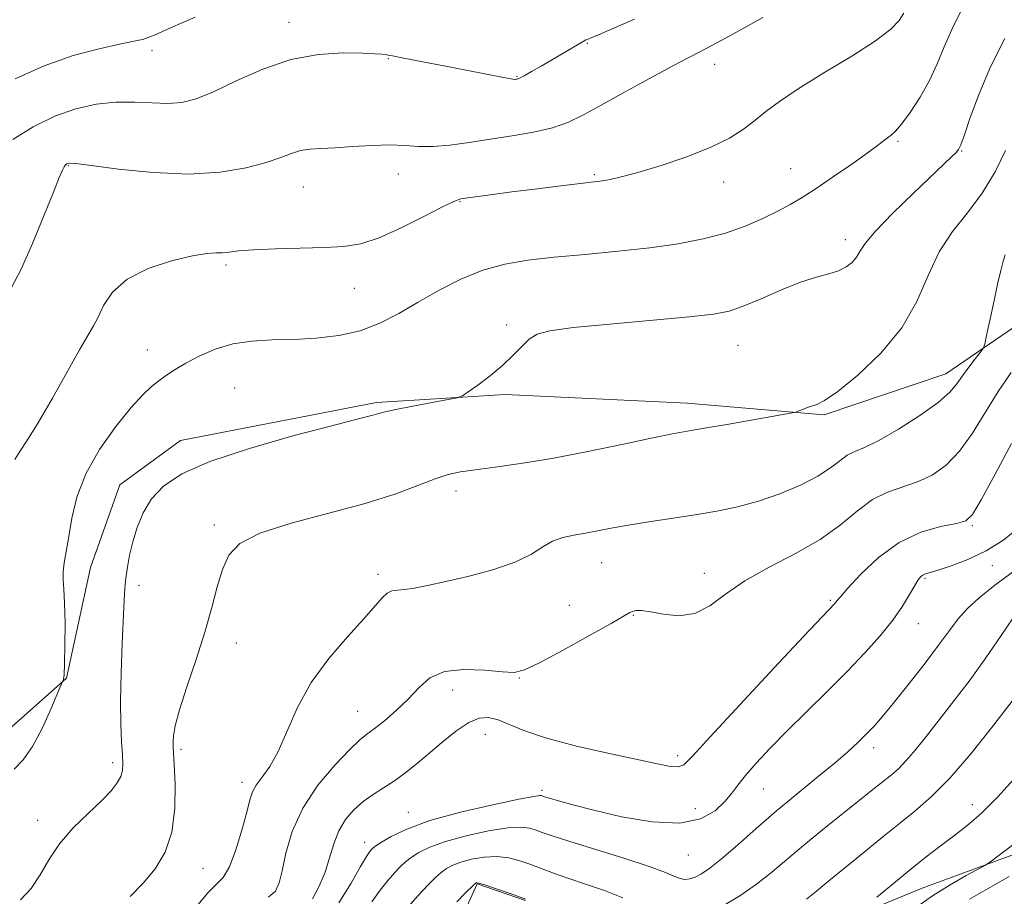
# Model space of a CAD drawing. Extents: x 2117300 to 2120200, y 342300 to 345200.
# Drawn here: x 2118267 to 2118452, y 344045 to 344210 of the extents above; entities that cross this region are included whole.
import ezdxf

# ---------------------------------------------------------------- set-up
doc = ezdxf.new("R2010")
doc.units = 0
doc.header["$MEASUREMENT"] = 0
for name, color, linetype, lineweight in [('DTM HARD BREAKLINE', 7, 'Continuous', 0), ('DTM SPOT ELEVATION', 2, 'Continuous', 13), ('INDEX CONTOUR', 41, 'Continuous', 13), ('INTERMEDIATE CONTOUR', 44, 'Continuous', 0)]:
    doc.layers.add(name, color=color, linetype=linetype, lineweight=lineweight)

msp = doc.modelspace()

# ---------------------------------------------------------------- linework, layer by layer
at = {"layer": 'DTM HARD BREAKLINE'}
for points in [[(2118457.386, 344154.54, 1005.025), (2118441.044, 344143.383, 1006.775), (2118418.177, 344135.646, 1007.825), (2118392.456, 344137.858, 1008.665), (2118358.259, 344139.477, 1009.855), (2118334.076, 344137.963, 1010.275), (2118297.232, 344130.821, 1010.625), (2118285.847, 344122.462, 1010.695), (2118280.281, 344106.933, 1011.255), (2118275.769, 344086.177, 1011.955), (2118260.452, 344072.536, 1012.935)], [(2118421.998, 344040.636, 992.145), (2118436.601, 344046.665, 990.955), (2118472.883, 344060.023, 988.155)], [(2118349.873, 344040.575, 992.985), (2118352.976, 344047.455, 993.895), (2118362.056, 344044.376, 993.895)]]:
    msp.add_polyline3d(points, dxfattribs=at)
at = {"layer": 'DTM SPOT ELEVATION'}
for p in [(2118317.61, 344209.45, 1018.6), (2118373.69, 344205.5, 1017.9), (2118291.87, 344204.1, 1019.5), (2118336.28, 344202.62, 1017.9), (2118397.61, 344201.52, 1015.4), (2118360.5, 344199.29, 1018.1), (2118432.07, 344187.04, 1011.8), (2118444.06, 344185.26, 1009.9), (2118276.15, 344182.48, 1015.9), (2118411.89, 344181.91, 1012.8), (2118338.18, 344180.95, 1015.3), (2118375, 344180.78, 1014.2), (2118320.32, 344178.48, 1015.2), (2118399.31, 344179.43, 1013.4), (2118349.78, 344175.73, 1013.9), (2118422.15, 344168.59, 1010.5), (2118305.75, 344163.82, 1013.7), (2118329.9, 344159.42, 1013.2), (2118358.54, 344152.51, 1010.2), (2118402.02, 344148.69, 1009.1), (2118291, 344147.82, 1012.7), (2118307.39, 344140.71, 1010.9), (2118348.98, 344121.34, 1007.5), (2118303.56, 344114.94, 1008.3), (2118446.05, 344114.83, 1001.8), (2118376.36, 344107.85, 1005.2), (2118449.81, 344107.31, 999.3), (2118334.33, 344105.67, 1006.4), (2118395.71, 344105.86, 1004.6), (2118289.41, 344103.61, 1009.5), (2118437.18, 344104.92, 999.8), (2118419.34, 344100.76, 1002.2), (2118370.32, 344099.83, 1005.1), (2118382.34, 344097.99, 1003.9), (2118435.91, 344096.38, 999.3), (2118307.7, 344092.77, 1007.4), (2118360.93, 344086.16, 1003.9), (2118348.35, 344083.93, 1003.3), (2118330.54, 344079.91, 1004.9), (2118354.51, 344075.61, 1001.1), (2118297.31, 344072.74, 1007.7), (2118427.52, 344073.11, 997.5), (2118390.66, 344071.57, 1002.4), (2118284.49, 344070.28, 1010.4), (2118308.78, 344066.58, 1006.5), (2118365.18, 344065.05, 1000.3), (2118406.78, 344065.31, 999.1), (2118394, 344061.61, 1000.9), (2118446.073, 344062.372, 992.635), (2118270.39, 344059.43, 1010.5), (2118340.06, 344060.9, 1000.8), (2118331.86, 344055.29, 1000.6), (2118392.7, 344052.9, 999.2), (2118301.47, 344050.37, 1007.1)]:
    msp.add_point(p, dxfattribs=at)
at = {"layer": 'INDEX CONTOUR'}
for points in [[(2118266.166, 344198.787, 1020), (2118271.587, 344201.268, 1020), (2118277.021, 344203.168, 1020), (2118281.93, 344204.48, 1020), (2118285.756, 344205.318, 1020), (2118289.411, 344206.055, 1020), (2118290.169, 344206.232, 1020), (2118290.975, 344206.494, 1020), (2118292.48, 344207.109, 1020), (2118295.352, 344208.373, 1020), (2118299.969, 344210.43, 1020)], [(2118267.124, 344044.488, 1010), (2118269.138, 344046.602, 1010), (2118270.837, 344049.149, 1010), (2118272.498, 344052.024, 1010), (2118274.499, 344055.033, 1010), (2118277.071, 344057.991, 1010), (2118279.858, 344060.733, 1010), (2118282.357, 344063.099, 1010), (2118284.174, 344064.979, 1010), (2118285.346, 344066.457, 1010), (2118286.021, 344067.669, 1010), (2118286.335, 344068.775, 1010), (2118286.395, 344070.036, 1010), (2118286.295, 344071.741, 1010), (2118286.131, 344074.155, 1010), (2118285.987, 344077.453, 1010), (2118285.948, 344081.786, 1010), (2118286.067, 344087.121, 1010), (2118286.281, 344092.672, 1010), (2118286.658, 344100.805, 1010), (2118286.791, 344103.082, 1010), (2118286.965, 344104.964, 1010), (2118287.237, 344107.002, 1010), (2118287.652, 344109.29, 1010), (2118288.246, 344111.805, 1010), (2118289.069, 344114.5, 1010), (2118290.217, 344117.24, 1010), (2118291.8, 344119.861, 1010), (2118294.018, 344122.258, 1010), (2118297.448, 344124.541, 1010), (2118302.758, 344126.874, 1010), (2118310.2, 344129.337, 1010), (2118318.356, 344131.674, 1010), (2118325.389, 344133.542, 1010), (2118329.917, 344134.7, 1010), (2118333.626, 344135.626, 1010), (2118334.521, 344135.885, 1010), (2118335.686, 344136.198, 1010), (2118337.703, 344136.648, 1010), (2118340.887, 344137.277, 1010), (2118344.495, 344137.957, 1010), (2118347.517, 344138.515, 1010), (2118349.253, 344138.861, 1010), (2118350.24, 344139.234, 1010), (2118351.321, 344139.954, 1010), (2118353.127, 344141.249, 1010), (2118355.415, 344142.974, 1010), (2118357.73, 344144.896, 1010), (2118359.706, 344146.792, 1010), (2118361.354, 344148.498, 1010), (2118362.776, 344149.862, 1010), (2118364.236, 344150.795, 1010), (2118366.626, 344151.449, 1010), (2118370.999, 344152.036, 1010), (2118377.899, 344152.716, 1010), (2118392.818, 344154.059, 1010), (2118397.396, 344154.557, 1010), (2118400.348, 344155.132, 1010), (2118403.004, 344156.055, 1010), (2118406.371, 344157.486, 1010), (2118410.167, 344159.131, 1010), (2118413.784, 344160.581, 1010), (2118416.741, 344161.543, 1010), (2118419.058, 344162.173, 1010), (2118420.879, 344162.736, 1010), (2118422.329, 344163.449, 1010), (2118423.452, 344164.311, 1010), (2118424.275, 344165.268, 1010), (2118424.922, 344166.339, 1010), (2118425.909, 344167.846, 1010), (2118427.848, 344170.18, 1010), (2118431.091, 344173.532, 1010), (2118434.938, 344177.282, 1010), (2118442.218, 344184.212, 1010), (2118442.987, 344184.965, 1010), (2118443.45, 344185.506, 1010), (2118443.882, 344186.406, 1010), (2118444.548, 344188.281, 1010), (2118445.671, 344191.57, 1010), (2118447.311, 344195.995, 1010), (2118449.486, 344201.098, 1010), (2118452.129, 344206.406, 1010)], [(2118326.981, 344043.896, 1000), (2118329.287, 344047.641, 1000), (2118331.069, 344050.729, 1000), (2118332.201, 344052.626, 1000), (2118332.829, 344053.568, 1000), (2118333.169, 344053.986, 1000), (2118333.449, 344054.267, 1000), (2118333.951, 344054.643, 1000), (2118334.972, 344055.305, 1000), (2118336.808, 344056.386, 1000), (2118339.752, 344057.791, 1000), (2118344.097, 344059.364, 1000), (2118349.854, 344060.946, 1000), (2118355.901, 344062.351, 1000), (2118360.837, 344063.388, 1000), (2118363.633, 344063.929, 1000), (2118364.752, 344064.097, 1000), (2118365.032, 344064.077, 1000), (2118365.213, 344064.011, 1000), (2118365.647, 344063.869, 1000), (2118366.585, 344063.577, 1000), (2118368.28, 344063.071, 1000), (2118370.976, 344062.322, 1000), (2118374.917, 344061.309, 1000), (2118380.138, 344060.1, 1000), (2118385.85, 344059.115, 1000), (2118391.054, 344058.865, 1000), (2118394.971, 344059.688, 1000), (2118397.696, 344061.232, 1000), (2118399.543, 344062.976, 1000), (2118400.841, 344064.533, 1000), (2118401.986, 344066.062, 1000), (2118403.392, 344067.855, 1000), (2118405.392, 344070.15, 1000), (2118408.015, 344072.951, 1000), (2118411.21, 344076.207, 1000), (2118414.881, 344079.837, 1000), (2118418.753, 344083.64, 1000), (2118422.502, 344087.385, 1000), (2118425.855, 344090.881, 1000), (2118428.727, 344094.092, 1000), (2118431.084, 344097.023, 1000), (2118432.909, 344099.656, 1000), (2118434.265, 344101.882, 1000), (2118435.232, 344103.569, 1000), (2118435.896, 344104.641, 1000), (2118436.369, 344105.234, 1000), (2118436.764, 344105.538, 1000), (2118437.235, 344105.737, 1000), (2118439.622, 344106.458, 1000), (2118442.086, 344107.266, 1000), (2118445.212, 344108.463, 1000), (2118448.624, 344110.076, 1000), (2118451.993, 344112.142, 1000), (2118455.165, 344114.761, 1000)], [(2118435.395, 344042.993, 990), (2118438.589, 344045.229, 990), (2118441.897, 344047.296, 990), (2118444.918, 344049.026, 990), (2118448.53, 344050.999, 990), (2118449.546, 344051.668, 990), (2118451.12, 344052.849, 990), (2118453.859, 344054.947, 990)]]:
    msp.add_polyline3d(points, dxfattribs=at)
at = {"layer": 'INTERMEDIATE CONTOUR'}
for points in [[(2118265.952, 344069.065, 1012), (2118267.669, 344070.793, 1012), (2118269.434, 344073.312, 1012), (2118271.233, 344076.71, 1012), (2118272.87, 344080.311, 1012), (2118275.051, 344085.5, 1012), (2118275.136, 344085.668, 1012), (2118275.226, 344085.915, 1012), (2118275.335, 344086.788, 1012), (2118275.438, 344088.834, 1012), (2118275.506, 344092.333, 1012), (2118275.517, 344096.498, 1012), (2118275.445, 344100.273, 1012), (2118275.292, 344102.878, 1012), (2118275.152, 344104.627, 1012), (2118275.142, 344106.112, 1012), (2118275.349, 344107.844, 1012), (2118276.207, 344112.784, 1012), (2118276.779, 344116.194, 1012), (2118277.729, 344120.161, 1012), (2118279.415, 344124.54, 1012), (2118282.024, 344129.126, 1012), (2118285.083, 344133.459, 1012), (2118287.947, 344137.015, 1012), (2118290.132, 344139.427, 1012), (2118291.774, 344140.966, 1012), (2118293.164, 344142.061, 1012), (2118294.576, 344143.079, 1012), (2118296.204, 344144.151, 1012), (2118298.224, 344145.349, 1012), (2118300.762, 344146.69, 1012), (2118303.754, 344147.982, 1012), (2118307.085, 344148.978, 1012), (2118310.662, 344149.512, 1012), (2118314.466, 344149.726, 1012), (2118318.497, 344149.84, 1012), (2118322.72, 344150.063, 1012), (2118326.957, 344150.555, 1012), (2118330.994, 344151.464, 1012), (2118334.697, 344152.888, 1012), (2118338.242, 344154.729, 1012), (2118341.886, 344156.841, 1012), (2118345.813, 344159.059, 1012), (2118349.929, 344161.147, 1012), (2118354.069, 344162.852, 1012), (2118358.162, 344164, 1012), (2118362.496, 344164.735, 1012), (2118367.454, 344165.278, 1012), (2118373.252, 344165.819, 1012), (2118379.454, 344166.409, 1012), (2118385.46, 344167.067, 1012), (2118390.793, 344167.818, 1012), (2118395.468, 344168.711, 1012), (2118399.627, 344169.803, 1012), (2118403.375, 344171.116, 1012), (2118406.686, 344172.536, 1012), (2118409.499, 344173.914, 1012), (2118411.842, 344175.175, 1012), (2118414.088, 344176.519, 1012), (2118416.701, 344178.22, 1012), (2118419.954, 344180.426, 1012), (2118423.372, 344182.796, 1012), (2118426.292, 344184.863, 1012), (2118428.223, 344186.278, 1012), (2118430.1, 344187.71, 1012), (2118430.765, 344188.2, 1012), (2118431.586, 344188.95, 1012), (2118432.757, 344190.309, 1012), (2118434.385, 344192.513, 1012), (2118436.241, 344195.346, 1012), (2118438.01, 344198.476, 1012), (2118439.471, 344201.639, 1012), (2118440.782, 344204.828, 1012), (2118442.191, 344208.099, 1012), (2118443.884, 344211.511, 1012)], [(2118266.057, 344127.247, 1014), (2118267.017, 344128.729, 1014), (2118268.485, 344130.941, 1014), (2118270.539, 344134.248, 1014), (2118273.157, 344138.773, 1014), (2118278.266, 344147.865, 1014), (2118280.878, 344152.356, 1014), (2118281.728, 344154.019, 1014), (2118282.782, 344156.21, 1014), (2118284.454, 344158.723, 1014), (2118287.17, 344161.147, 1014), (2118291.119, 344163.135, 1014), (2118295.55, 344164.605, 1014), (2118299.476, 344165.544, 1014), (2118302.159, 344165.976, 1014), (2118303.859, 344166.091, 1014), (2118305.084, 344166.122, 1014), (2118306.343, 344166.248, 1014), (2118308.135, 344166.45, 1014), (2118310.959, 344166.659, 1014), (2118315.081, 344166.824, 1014), (2118324.332, 344167.092, 1014), (2118327.937, 344167.3, 1014), (2118331.101, 344167.821, 1014), (2118334.539, 344168.939, 1014), (2118338.702, 344170.788, 1014), (2118342.976, 344172.915, 1014), (2118346.483, 344174.721, 1014), (2118348.625, 344175.762, 1014), (2118349.932, 344176.223, 1014), (2118351.213, 344176.447, 1014), (2118353.15, 344176.716, 1014), (2118355.9, 344177.086, 1014), (2118359.493, 344177.552, 1014), (2118363.817, 344178.094, 1014), (2118368.199, 344178.632, 1014), (2118375.5, 344179.497, 1014), (2118376.582, 344179.649, 1014), (2118377.965, 344179.895, 1014), (2118380.052, 344180.372, 1014), (2118383.195, 344181.225, 1014), (2118387.543, 344182.541, 1014), (2118392.417, 344184.179, 1014), (2118396.929, 344185.939, 1014), (2118400.407, 344187.657, 1014), (2118403.025, 344189.323, 1014), (2118405.168, 344190.965, 1014), (2118407.25, 344192.644, 1014), (2118409.791, 344194.561, 1014), (2118413.337, 344196.95, 1014), (2118418.151, 344199.922, 1014), (2118423.372, 344203.096, 1014), (2118427.857, 344205.962, 1014), (2118430.747, 344208.145, 1014), (2118432.329, 344209.781, 1014), (2118433.175, 344211.137, 1014)], [(2118265.389, 344159.444, 1016), (2118267.258, 344163.032, 1016), (2118269.416, 344167.875, 1016), (2118271.561, 344173.082, 1016), (2118273.325, 344177.502, 1016), (2118274.441, 344180.269, 1016), (2118275.043, 344181.673, 1016), (2118275.368, 344182.296, 1016), (2118275.614, 344182.629, 1016), (2118275.83, 344182.819, 1016), (2118276.028, 344182.923, 1016), (2118276.36, 344182.969, 1016), (2118277.544, 344182.872, 1016), (2118280.438, 344182.513, 1016), (2118285.559, 344181.858, 1016), (2118292.064, 344181.201, 1016), (2118298.766, 344180.917, 1016), (2118304.672, 344181.271, 1016), (2118309.545, 344182.091, 1016), (2118313.339, 344183.091, 1016), (2118316.083, 344184.024, 1016), (2118318.103, 344184.79, 1016), (2118319.801, 344185.325, 1016), (2118321.551, 344185.599, 1016), (2118323.623, 344185.725, 1016), (2118326.258, 344185.847, 1016), (2118329.573, 344186.065, 1016), (2118333.184, 344186.29, 1016), (2118336.58, 344186.384, 1016), (2118339.409, 344186.269, 1016), (2118341.95, 344186.096, 1016), (2118344.641, 344186.072, 1016), (2118347.826, 344186.352, 1016), (2118351.468, 344186.864, 1016), (2118355.438, 344187.483, 1016), (2118359.574, 344188.117, 1016), (2118363.578, 344188.8, 1016), (2118367.122, 344189.601, 1016), (2118370.045, 344190.605, 1016), (2118372.866, 344191.961, 1016), (2118376.271, 344193.837, 1016), (2118380.686, 344196.288, 1016), (2118385.485, 344198.922, 1016), (2118389.778, 344201.231, 1016), (2118396.171, 344204.547, 1016), (2118400.447, 344206.865, 1016), (2118406.646, 344210.361, 1016)], [(2118265.686, 344187.379, 1018), (2118269.53, 344189.817, 1018), (2118273.585, 344191.773, 1018), (2118277.563, 344193.177, 1018), (2118281.4, 344194.052, 1018), (2118285.088, 344194.448, 1018), (2118288.608, 344194.449, 1018), (2118291.883, 344194.271, 1018), (2118294.826, 344194.164, 1018), (2118297.445, 344194.364, 1018), (2118300.151, 344195.05, 1018), (2118303.454, 344196.386, 1018), (2118307.713, 344198.409, 1018), (2118312.68, 344200.635, 1018), (2118317.96, 344202.45, 1018), (2118323.145, 344203.401, 1018), (2118327.788, 344203.678, 1018), (2118331.437, 344203.628, 1018), (2118333.779, 344203.539, 1018), (2118335.087, 344203.462, 1018), (2118335.778, 344203.383, 1018), (2118336.278, 344203.285, 1018), (2118337.05, 344203.111, 1018), (2118338.57, 344202.796, 1018), (2118341.163, 344202.295, 1018), (2118348.333, 344200.927, 1018), (2118357.908, 344199.037, 1018), (2118359.352, 344198.786, 1018), (2118360.002, 344198.712, 1018), (2118360.259, 344198.728, 1018), (2118360.493, 344198.779, 1018), (2118360.94, 344198.959, 1018), (2118361.804, 344199.398, 1018), (2118363.22, 344200.181, 1018), (2118365.038, 344201.219, 1018), (2118372.93, 344205.853, 1018), (2118373.422, 344206.118, 1018), (2118373.825, 344206.294, 1018), (2118374.439, 344206.534, 1018), (2118375.773, 344207.083, 1018), (2118378.387, 344208.205, 1018), (2118382.582, 344210.055, 1018)], [(2118287.748, 344045.119, 1008), (2118290.2, 344047.615, 1008), (2118292.469, 344050.317, 1008), (2118294.346, 344053.418, 1008), (2118295.619, 344057.179, 1008), (2118296.165, 344061.669, 1008), (2118296.201, 344066.199, 1008), (2118296.029, 344069.892, 1008), (2118295.898, 344072.129, 1008), (2118295.843, 344073.332, 1008), (2118295.841, 344074.184, 1008), (2118295.912, 344075.319, 1008), (2118296.238, 344077.185, 1008), (2118297.04, 344080.182, 1008), (2118298.439, 344084.521, 1008), (2118300.154, 344089.647, 1008), (2118301.805, 344094.817, 1008), (2118303.104, 344099.415, 1008), (2118304.143, 344103.333, 1008), (2118305.109, 344106.591, 1008), (2118306.287, 344109.239, 1008), (2118308.368, 344111.446, 1008), (2118312.14, 344113.41, 1008), (2118318.038, 344115.298, 1008), (2118325.082, 344117.149, 1008), (2118331.936, 344118.971, 1008), (2118337.524, 344120.744, 1008), (2118341.821, 344122.336, 1008), (2118345.059, 344123.589, 1008), (2118347.541, 344124.404, 1008), (2118349.84, 344124.919, 1008), (2118352.595, 344125.329, 1008), (2118356.336, 344125.814, 1008), (2118361.155, 344126.493, 1008), (2118367.034, 344127.464, 1008), (2118373.775, 344128.761, 1008), (2118380.459, 344130.147, 1008), (2118385.988, 344131.315, 1008), (2118389.673, 344132.06, 1008), (2118392.456, 344132.566, 1008), (2118395.69, 344133.117, 1008), (2118400.276, 344133.909, 1008), (2118411.859, 344135.943, 1008), (2118412.851, 344136.151, 1008), (2118413.342, 344136.328, 1008), (2118414.016, 344136.61, 1008), (2118414.899, 344136.954, 1008), (2118415.849, 344137.276, 1008), (2118416.838, 344137.594, 1008), (2118418.294, 344138.341, 1008), (2118420.756, 344140.052, 1008), (2118424.513, 344143.103, 1008), (2118428.843, 344147.223, 1008), (2118432.776, 344151.978, 1008), (2118435.611, 344156.957, 1008), (2118437.737, 344161.828, 1008), (2118439.817, 344166.277, 1008), (2118442.347, 344170.115, 1008), (2118445.157, 344173.646, 1008), (2118447.915, 344177.296, 1008), (2118450.331, 344181.322, 1008), (2118452.301, 344185.311, 1008)], [(2118300.496, 344043.547, 1006), (2118302.393, 344045.851, 1006), (2118303.927, 344047.354, 1006), (2118305.219, 344048.683, 1006), (2118306.422, 344050.669, 1006), (2118307.638, 344053.851, 1006), (2118308.769, 344057.59, 1006), (2118309.668, 344060.953, 1006), (2118310.261, 344063.252, 1006), (2118310.763, 344064.767, 1006), (2118311.46, 344066.026, 1006), (2118312.566, 344067.51, 1006), (2118313.995, 344069.532, 1006), (2118315.591, 344072.362, 1006), (2118319.245, 344080.609, 1006), (2118321.81, 344085.303, 1006), (2118325.096, 344089.844, 1006), (2118328.598, 344093.927, 1006), (2118331.651, 344097.273, 1006), (2118335.119, 344101.237, 1006), (2118336.077, 344102.135, 1006), (2118336.963, 344102.553, 1006), (2118337.984, 344102.708, 1006), (2118339.314, 344102.822, 1006), (2118341.137, 344103.088, 1006), (2118343.657, 344103.575, 1006), (2118347.086, 344104.323, 1006), (2118351.464, 344105.351, 1006), (2118356.13, 344106.603, 1006), (2118360.252, 344108, 1006), (2118363.223, 344109.452, 1006), (2118365.347, 344110.805, 1006), (2118367.152, 344111.892, 1006), (2118369.07, 344112.602, 1006), (2118371.144, 344113.051, 1006), (2118373.318, 344113.41, 1006), (2118375.593, 344113.824, 1006), (2118378.183, 344114.315, 1006), (2118381.357, 344114.88, 1006), (2118385.271, 344115.508, 1006), (2118393.983, 344116.848, 1006), (2118398.048, 344117.53, 1006), (2118401.926, 344118.332, 1006), (2118405.833, 344119.395, 1006), (2118409.88, 344120.808, 1006), (2118413.753, 344122.445, 1006), (2118417.03, 344124.126, 1006), (2118419.418, 344125.689, 1006), (2118421.136, 344127.027, 1006), (2118422.528, 344128.05, 1006), (2118423.949, 344128.761, 1006), (2118425.794, 344129.531, 1006), (2118428.467, 344130.826, 1006), (2118432.153, 344132.942, 1006), (2118436.169, 344135.5, 1006), (2118439.613, 344137.948, 1006), (2118441.831, 344139.88, 1006), (2118443.162, 344141.449, 1006), (2118444.193, 344142.95, 1006), (2118445.369, 344144.58, 1006), (2118446.568, 344146.15, 1006), (2118447.528, 344147.372, 1006), (2118448.075, 344148.124, 1006), (2118448.39, 344148.945, 1006), (2118448.742, 344150.538, 1006), (2118450.068, 344156.842, 1006), (2118450.794, 344160.193, 1006), (2118451.385, 344162.764, 1006), (2118451.849, 344164.558, 1006), (2118452.229, 344165.745, 1006)], [(2118313.74, 344044.968, 1004), (2118315.05, 344046.108, 1004), (2118315.788, 344047.649, 1004), (2118316.328, 344049.957, 1004), (2118317.034, 344053.27, 1004), (2118318.219, 344057.318, 1004), (2118320.186, 344061.7, 1004), (2118323.063, 344066.014, 1004), (2118326.275, 344069.841, 1004), (2118329.076, 344072.76, 1004), (2118330.943, 344074.526, 1004), (2118332.263, 344075.606, 1004), (2118333.649, 344076.646, 1004), (2118335.554, 344078.153, 1004), (2118337.79, 344080.072, 1004), (2118340.008, 344082.21, 1004), (2118341.999, 344084.353, 1004), (2118344.118, 344086.195, 1004), (2118346.86, 344087.411, 1004), (2118350.495, 344087.797, 1004), (2118354.4, 344087.632, 1004), (2118357.727, 344087.317, 1004), (2118359.957, 344087.236, 1004), (2118361.896, 344087.711, 1004), (2118364.676, 344089.047, 1004), (2118369.015, 344091.368, 1004), (2118373.964, 344094.088, 1004), (2118378.158, 344096.437, 1004), (2118381.672, 344098.472, 1004), (2118382.185, 344098.709, 1004), (2118382.808, 344098.84, 1004), (2118383.852, 344098.844, 1004), (2118385.535, 344098.619, 1004), (2118387.975, 344098.165, 1004), (2118390.881, 344097.886, 1004), (2118393.866, 344098.289, 1004), (2118396.685, 344099.723, 1004), (2118399.669, 344101.922, 1004), (2118403.295, 344104.462, 1004), (2118407.842, 344107.005, 1004), (2118412.798, 344109.559, 1004), (2118417.454, 344112.213, 1004), (2118421.277, 344114.988, 1004), (2118424.441, 344117.608, 1004), (2118427.296, 344119.726, 1004), (2118430.128, 344121.122, 1004), (2118435.76, 344123.03, 1004), (2118438.487, 344124.334, 1004), (2118441.127, 344126.205, 1004), (2118443.667, 344128.812, 1004), (2118446.106, 344132.222, 1004), (2118450.902, 344140.037, 1004), (2118453.349, 344143.638, 1004)], [(2118322.015, 344044.689, 1002), (2118323.289, 344047.072, 1002), (2118324.385, 344049.69, 1002), (2118325.239, 344052.388, 1002), (2118326.023, 344055.024, 1002), (2118326.966, 344057.459, 1002), (2118328.243, 344059.584, 1002), (2118329.809, 344061.4, 1002), (2118331.563, 344062.943, 1002), (2118333.423, 344064.265, 1002), (2118335.376, 344065.513, 1002), (2118337.427, 344066.853, 1002), (2118339.582, 344068.419, 1002), (2118341.848, 344070.216, 1002), (2118344.237, 344072.216, 1002), (2118346.727, 344074.341, 1002), (2118349.181, 344076.321, 1002), (2118351.429, 344077.835, 1002), (2118353.364, 344078.636, 1002), (2118355.124, 344078.766, 1002), (2118356.91, 344078.339, 1002), (2118361.777, 344076.287, 1002), (2118365.845, 344074.901, 1002), (2118371.405, 344073.44, 1002), (2118377.527, 344072.049, 1002), (2118386.858, 344070.039, 1002), (2118389.301, 344069.569, 1002), (2118390.771, 344069.466, 1002), (2118391.827, 344069.869, 1002), (2118393.458, 344071.472, 1002), (2118396.756, 344075.105, 1002), (2118402.327, 344081.14, 1002), (2118408.822, 344088.1, 1002), (2118414.403, 344094.048, 1002), (2118420.193, 344100.154, 1002), (2118420.408, 344100.42, 1002), (2118420.642, 344100.735, 1002), (2118421.243, 344101.461, 1002), (2118422.627, 344103.038, 1002), (2118425.087, 344105.696, 1002), (2118428.422, 344108.839, 1002), (2118432.306, 344111.667, 1002), (2118436.378, 344113.562, 1002), (2118440.139, 344114.648, 1002), (2118443.053, 344115.234, 1002), (2118444.822, 344115.725, 1002), (2118446.085, 344116.91, 1002), (2118447.72, 344119.675, 1002), (2118450.33, 344124.501, 1002), (2118453.43, 344130.26, 1002)], [(2118333.157, 344044.084, 998), (2118334.738, 344046.28, 998), (2118336.235, 344048.146, 998), (2118337.532, 344049.638, 998), (2118338.568, 344050.749, 998), (2118339.51, 344051.626, 998), (2118340.583, 344052.454, 998), (2118342.02, 344053.378, 998), (2118344.074, 344054.394, 998), (2118347.006, 344055.463, 998), (2118350.895, 344056.52, 998), (2118355.09, 344057.421, 998), (2118358.758, 344058, 998), (2118361.28, 344058.145, 998), (2118362.892, 344057.958, 998), (2118364.045, 344057.593, 998), (2118365.225, 344057.15, 998), (2118367.062, 344056.505, 998), (2118370.225, 344055.48, 998), (2118380.519, 344052.282, 998), (2118385.306, 344050.725, 998), (2118388.402, 344049.594, 998), (2118390.132, 344048.873, 998), (2118391.157, 344048.474, 998), (2118392.038, 344048.324, 998), (2118392.946, 344048.411, 998), (2118393.95, 344048.738, 998), (2118395.148, 344049.345, 998), (2118396.736, 344050.416, 998), (2118398.936, 344052.173, 998), (2118401.891, 344054.74, 998), (2118405.416, 344057.861, 998), (2118409.245, 344061.186, 998), (2118413.116, 344064.406, 998), (2118416.782, 344067.384, 998), (2118419.999, 344070.025, 998), (2118422.586, 344072.262, 998), (2118424.622, 344074.143, 998), (2118426.248, 344075.742, 998), (2118427.647, 344077.2, 998), (2118429.164, 344078.919, 998), (2118431.183, 344081.366, 998), (2118433.928, 344084.808, 998), (2118436.97, 344088.709, 998), (2118439.72, 344092.332, 998), (2118441.765, 344095.13, 998), (2118443.407, 344097.302, 998), (2118445.125, 344099.234, 998), (2118447.345, 344101.275, 998), (2118450.271, 344103.614, 998), (2118454.053, 344106.403, 998)], [(2118399.084, 344043.288, 996), (2118402.321, 344045.226, 996), (2118405.48, 344047.415, 996), (2118408.393, 344049.702, 996), (2118414.369, 344054.767, 996), (2118417.884, 344057.64, 996), (2118426.749, 344064.695, 996), (2118430.829, 344067.983, 996), (2118432.145, 344069.131, 996), (2118433.637, 344070.642, 996), (2118435.386, 344072.679, 996), (2118437.448, 344075.26, 996), (2118442.656, 344081.949, 996), (2118445.639, 344085.865, 996), (2118448.611, 344089.939, 996), (2118451.362, 344093.952, 996), (2118453.697, 344097.51, 996)], [(2118414.851, 344044.631, 994), (2118416.755, 344046.118, 994), (2118418.327, 344047.436, 994), (2118420.06, 344048.853, 994), (2118424.326, 344052.288, 994), (2118429.571, 344056.589, 994), (2118432.38, 344058.857, 994), (2118435.242, 344061.147, 994), (2118438.311, 344063.825, 994), (2118441.792, 344067.351, 994), (2118445.747, 344071.942, 994), (2118449.664, 344076.824, 994), (2118456.105, 344085.15, 994)], [(2118428.105, 344044.988, 992), (2118431.231, 344047.578, 992), (2118434.479, 344050.226, 992), (2118437.399, 344052.541, 992), (2118440.023, 344054.564, 992), (2118442.499, 344056.444, 992), (2118444.989, 344058.37, 992), (2118447.685, 344060.686, 992), (2118450.792, 344063.776, 992), (2118454.397, 344067.801, 992)], [(2118339.641, 344042.724, 996), (2118341.896, 344045.29, 996), (2118343.687, 344047.232, 996), (2118345.068, 344048.61, 996), (2118346.194, 344049.602, 996), (2118347.231, 344050.369, 996), (2118348.395, 344050.998, 996), (2118349.915, 344051.561, 996), (2118351.936, 344052.094, 996), (2118354.278, 344052.491, 996), (2118356.678, 344052.612, 996), (2118358.926, 344052.361, 996), (2118361.032, 344051.818, 996), (2118363.057, 344051.108, 996), (2118367.346, 344049.481, 996), (2118370.045, 344048.531, 996), (2118373.32, 344047.454, 996), (2118376.886, 344046.24, 996), (2118380.355, 344044.885, 996)], [(2118445.526, 344044.573, 988), (2118452.968, 344048.861, 988)], [(2118349.148, 344044.115, 994), (2118350.67, 344045.643, 994), (2118352.443, 344047.36, 994), (2118352.717, 344047.602, 994), (2118352.823, 344047.66, 994), (2118352.977, 344047.668, 994), (2118353.467, 344047.562, 994), (2118354.599, 344047.225, 994), (2118356.573, 344046.577, 994), (2118359.172, 344045.678, 994), (2118362.07, 344044.623, 994)]]:
    msp.add_polyline3d(points, dxfattribs=at)

doc.saveas('drawing.dxf')
